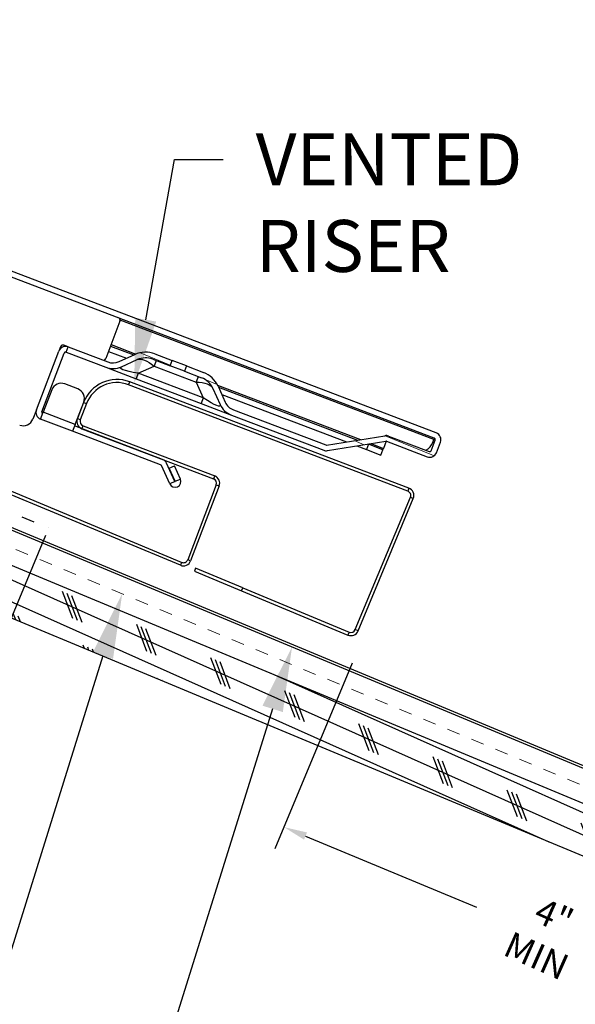
# Model space of a CAD drawing. Units: inches. Extents: x 66 to 246, y -849 to -303.
# Drawn here: x 190 to 195, y -842 to -834 of the extents above; entities that cross this region are included whole.
import ezdxf
from ezdxf import colors
from ezdxf.entities.mleader import LeaderData, LeaderLine
from ezdxf.math import Vec2, Vec3

# ---------------------------------------------------------------- set-up
doc = ezdxf.new("R2010")
doc.units = ezdxf.units.IN
doc.header["$MEASUREMENT"] = 0
doc.linetypes.add('DASHDOT2', pattern=[0.5, 0.25, -0.125, 0, -0.125])
doc.linetypes.add('DASHED', pattern=[0.75, 0.5, -0.25])
doc.layers.get('0').update_dxf_attribs({"color": 9})
for name, color, linetype in [('DIMENSION', 4, 'Continuous'), ('GENERAL CONSTRUCTION LIGHT', 251, 'Continuous'), ('TESLA Detail Roll', 240, 'DASHDOT2'), ('TESLA Metal Tile (Long)', 9, 'Continuous'), ('TESLA Vented Riser', 5, 'Continuous'), ('TESLA Wall Flashing', 6, 'Continuous'), ('TEXT', 4, 'Continuous')]:
    doc.layers.add(name, color=color, linetype=linetype)
doc.layers.add('TESLA Underlayment', color=4, linetype='DASHED', lineweight=20)
doc.styles.add('SLDTEXTSTYLE0', font='TXT', dxfattribs={"width": 0.75})
doc.styles.get("Standard").update_dxf_attribs({"font": 'arial.ttf'})
doc.dimstyles.get("Standard").update_dxf_attribs({"dimtxt": 0.18, "dimasz": 0.18, "dimexe": 0.18, "dimexo": 0.0625, "dimgap": 0.09, "dimtad": 0, "dimtih": 1, "dimtoh": 1, "dimdec": 4, "dimzin": 0, "dimdsep": 46, "dimtxsty": 'Standard', "dimcen": 0.09, "dimadec": 0, "dimazin": 0, "dimtfac": 1, "dimtdec": 4, "dimtofl": 0, "dimtmove": 0, "dimatfit": 3, "dimfxl": 1, "dimtolj": 1, "dimtzin": 0, "dimarcsym": 0})
pattern_1 = [(337.723, (162.91043, -807.97478), (0.142157, 0.3470107), []), (337.723, (162.9787, -808.13784), (0.142157, 0.3470107), [])]

# ---------------------------------------------------------------- blocks, each defined once
blk = doc.blocks.new('Vented Riser')
at = {"layer": 'TESLA Vented Riser', "linetype": 'Continuous', "lineweight": 25}
for p, q in [((119.3719, 54.8059), (119.3813, 54.828)), ((121.4899, 53.9083), (119.3719, 54.8059)), ((120.7874, 54.2321), (119.3813, 54.828)), ((119.02, 54.6819), (118.9682, 54.5595)), ((119.0421, 54.6725), (118.9903, 54.5501)), ((119.02, 54.6819), (119.0421, 54.6725)), ((117.2089, 54.5846), (117.1988, 54.5628)), ((117.1988, 54.5628), (117.5564, 54.3981)), ((117.5664, 54.4199), (117.2089, 54.5846)), ((118.9903, 54.5501), (118.9682, 54.5595)), ((119, 54.4808), (119.0094, 54.5029)), ((119, 54.4808), (119.999, 54.0574)), ((119.0094, 54.5029), (120.0083, 54.0795)), ((117.5564, 54.3981), (117.5664, 54.4199)), ((119.719, 53.4016), (117.5564, 54.3981)), ((119.729, 53.4234), (117.5664, 54.4199)), ((121.4992, 53.9304), (120.7874, 54.2321)), ((120.0083, 54.0795), (119.999, 54.0574)), ((120.0181, 54.0102), (119.7773, 53.4421)), ((120.0181, 54.0102), (120.0402, 54.0008)), ((120.0402, 54.0008), (119.7994, 53.4327)), ((121.4992, 53.9304), (121.4899, 53.9083)), ((121.046, 52.8563), (121.5085, 53.8601)), ((121.5085, 53.8601), (121.5303, 53.85)), ((121.0678, 52.8462), (121.5303, 53.85)), ((119.729, 53.4234), (119.719, 53.4016)), ((119.7994, 53.4327), (119.7773, 53.4421)), ((119.835, 53.3746), (119.8249, 53.3528)), ((119.8249, 53.3528), (120.1825, 53.188)), ((120.1926, 53.2098), (119.835, 53.3746)), ((120.1825, 53.188), (120.1926, 53.2098)), ((120.1825, 53.188), (120.9882, 52.8168)), ((120.1926, 53.2098), (120.9982, 52.8386)), ((120.9982, 52.8386), (120.9882, 52.8168)), ((121.0678, 52.8462), (121.046, 52.8563))]:
    blk.add_line(p, q, dxfattribs=at)
for centre, radius, start, end in [((119.2738, 54.5743), 0.2756, 67.03149, 157.03149), ((119.2738, 54.5743), 0.2516, 67.03149, 157.03149), ((119.0235, 54.5361), 0.06, 157.03149, 247.03149), ((119.0235, 54.5361), 0.036, 157.03149, 247.03149), ((119.9849, 54.0243), 0.06, 337.03149, 67.03149), ((119.9849, 54.0243), 0.036, 337.03149, 67.03149), ((121.4758, 53.8751), 0.06, 335.26168, 67.03149), ((121.4758, 53.8751), 0.036, 335.26168, 67.03149), ((119.7441, 53.4561), 0.06, 245.26168, 337.03149), ((119.7441, 53.4561), 0.036, 245.26168, 337.03149), ((121.0133, 52.8714), 0.06, 245.26168, 335.26168), ((121.0133, 52.8714), 0.036, 245.26168, 335.26168)]:
    blk.add_arc(centre, radius, start, end, dxfattribs=at)
blk = doc.blocks.new('*D189')
at = {"layer": 'Defpoints', "color": 0, "transparency": 16777216}
for p in [(192.8426, -839.0458), (196.8476, -840.8244), (196.3366, -842.0508)]:
    blk.add_point(p, dxfattribs=at)
at = {"layer": 'DIMENSION', "color": 0, "lineweight": -2, "transparency": 16777216}
for p, q in [((192.8185, -839.1035), (192.2233, -840.532)), ((192.4587, -840.435), (193.774, -840.9831)), ((196.8236, -840.8821), (196.2674, -842.217)), ((196.1704, -841.9816), (194.8358, -841.4255))]:
    blk.add_line(p, q, dxfattribs=at)
at = {"layer": 'DIMENSION', "color": 0, "transparency": 16777216}
for points in [[(192.4703, -840.4073), (192.4472, -840.4627), (192.2926, -840.3658)], [(196.182, -841.9539), (196.1589, -842.0093), (196.3366, -842.0508)]]:
    blk.add_solid(points, dxfattribs=at)
at = {"layer": 'DIMENSION', "color": 0, "transparency": 16777216, "insert": (194.3049, -841.2043), "char_height": 0.2, "width": 0.77395, "attachment_point": 5, "rotation": 336, "style": 'SLDTEXTSTYLE0'}
blk.add_mtext('\\A1;4" MIN', dxfattribs=at)
blk = doc.blocks.new('*D192')
at = {"layer": 'Defpoints', "color": 0, "transparency": 16777216}
for p in [(187.7116, -836.9079), (190.4808, -838.0617), (189.4231, -840.6002)]:
    blk.add_point(p, dxfattribs=at)
at = {"layer": 'DIMENSION', "color": 0, "lineweight": -2, "transparency": 16777216}
for p, q in [((187.6875, -836.9656), (186.5846, -839.6125)), ((190.4567, -838.1194), (189.3539, -840.7663)), ((186.82, -839.5156), (187.4389, -839.7734)), ((189.2569, -840.531), (188.7775, -840.3312))]:
    blk.add_line(p, q, dxfattribs=at)
at = {"layer": 'DIMENSION', "color": 0, "transparency": 16777216}
for points in [[(186.8316, -839.4879), (186.8085, -839.5433), (186.6539, -839.4463)], [(189.2685, -840.5033), (189.2454, -840.5587), (189.4231, -840.6002)]]:
    blk.add_solid(points, dxfattribs=at)
at = {"layer": 'DIMENSION', "color": 0, "transparency": 16777216, "insert": (188.1082, -840.0523), "char_height": 0.2, "width": 0.77395, "attachment_point": 5, "rotation": 336.44368, "style": 'SLDTEXTSTYLE0'}
blk.add_mtext('\\A1;3" MIN\\POVERLAP', dxfattribs=at)

msp = doc.modelspace()

# ---------------------------------------------------------------- hatches: boundary and pattern name
at = {"layer": 'GENERAL CONSTRUCTION LIGHT', "linetype": 'ByBlock'}
h = msp.add_hatch(dxfattribs=at)
h.set_pattern_fill('CORK', color=256, scale=1.25, angle=155.936459, style=0)
h.set_pattern_definition([(155.93646, (131.64289, -786.98779), (-0.06371086, -0.1426709), []), (290.93646, (131.6034, -786.8846), (0.4127635, 0.15792), [0.2209709, -0.2209709]), (290.93646, (131.56774, -786.86867), (0.4127635, 0.15792), [0.2209709, -0.2209709]), (290.93646, (131.53207, -786.85274), (0.4127635, 0.15792), [0.2209709, -0.2209709])])
h.paths.add_polyline_path([(197.87896, -841.55055), (197.87896, -841.9568), (174.73008, -832.31143), (174.72339, -831.9024)])
at = {"layer": 'TESLA Metal Tile (Long)', "linetype": 'Continuous', "lineweight": 18}
h = msp.add_hatch(dxfattribs=at)
h.set_pattern_fill('ANSI32', color=256, angle=-67.277028, style=0)
h.set_pattern_definition(pattern_1)
edge = h.paths.add_edge_path(flags=0)
edge.add_arc((191.94407, -837.04492), 0.15748, 564.149947, 609.149947, ccw=False)
edge.add_line((191.80038, -837.10935), (191.74555, -836.98707))
edge.add_arc((191.60185, -837.0515), 0.15748, 384.149947, 429.149947)
edge.add_line((191.6579, -836.90433), (191.52571, -836.85398))
edge.add_line((191.52571, -836.85398), (191.54112, -836.81351))
edge.add_line((191.54112, -836.81351), (191.67332, -836.86386))
edge.add_arc((191.60185, -837.0515), 0.20079, 384.149947, 429.149947, ccw=False)
edge.add_line((191.78507, -836.96935), (191.83989, -837.09163))
edge.add_arc((191.94407, -837.04492), 0.11417, 564.149947, 609.149947)
edge.add_line((191.90344, -837.15161), (192.61447, -837.42242))
edge.add_arc((192.61867, -837.41138), 0.01181, 249.149947, 279.149947)
edge.add_line((192.62055, -837.42304), (193.06927, -837.35077))
edge.add_arc((193.07804, -837.40518), 0.05512, 429.149947, 459.149947, ccw=False)
edge.add_line((193.09766, -837.35368), (193.41111, -837.47306))
edge.add_arc((193.41531, -837.46202), 0.01181, 249.149947, 339.149947)
edge.add_line((193.42635, -837.46622), (193.45718, -837.38528))
edge.add_arc((193.44614, -837.38108), 0.01181, 339.149947, 429.149947)
edge.add_line((193.45035, -837.37004), (178.15962, -831.54635))
edge.add_arc((178.07694, -831.76342), 0.23228, 429.149947, 519.149947)
edge.add_line((177.85987, -831.68075), (177.80382, -831.82791))
edge.add_arc((177.81486, -831.83212), 0.01181, 519.149947, 609.149947)
edge.add_line((177.81065, -831.84315), (178.85187, -832.23972))
edge.add_line((178.85187, -832.23972), (178.83645, -832.28019))
edge.add_line((178.83645, -832.28019), (177.79524, -831.88363))
edge.add_arc((177.81486, -831.83212), 0.05512, 519.149947, 609.149947, ccw=False)
edge.add_line((177.76335, -831.8125), (177.8194, -831.66533))
edge.add_arc((178.07694, -831.76342), 0.27559, 429.149947, 519.149947, ccw=False)
edge.add_line((178.17503, -831.50588), (179.37834, -831.96417))
edge.add_line((179.37834, -831.96417), (179.37764, -831.96601))
edge.add_line((179.37764, -831.96601), (179.38284, -831.968))
edge.add_line((179.38284, -831.968), (179.38354, -831.96616))
edge.add_line((179.38354, -831.96616), (193.46576, -837.32957))
edge.add_arc((193.44614, -837.38108), 0.05512, 339.149947, 429.149947, ccw=False)
edge.add_line((193.49765, -837.4007), (193.46682, -837.48164))
edge.add_arc((193.41531, -837.46202), 0.05512, 249.149947, 339.149947, ccw=False)
edge.add_line((193.3957, -837.51353), (193.08224, -837.39415))
edge.add_arc((193.07804, -837.40518), 0.01181, 429.149947, 459.149947)
edge.add_line((193.07616, -837.39352), (192.62744, -837.4658))
edge.add_arc((192.61867, -837.41138), 0.05512, 249.149947, 279.149947, ccw=False)
edge.add_line((192.59905, -837.46289), (191.88802, -837.19208))
h = msp.add_hatch(dxfattribs=at)
h.set_pattern_fill('ANSI32', color=256, angle=-67.277028, style=0)
h.set_pattern_definition(pattern_1)
edge = h.paths.add_edge_path(flags=0)
edge.add_line((190.91989, -836.82336), (190.61477, -836.70715))
edge.add_line((190.61477, -836.70715), (190.63018, -836.66668))
edge.add_line((190.63018, -836.66668), (190.93531, -836.78289))
edge.add_arc((190.97594, -836.67619), 0.11417, 249.149947, 294.149947)
edge.add_line((191.02265, -836.78037), (191.14493, -836.72554))
edge.add_arc((191.22708, -836.90876), 0.20079, 429.149947, 474.149947, ccw=False)
edge.add_line((191.29855, -836.72112), (191.43074, -836.77147))
edge.add_line((191.43074, -836.77147), (191.41533, -836.81194))
edge.add_line((191.41533, -836.81194), (191.28313, -836.76159))
edge.add_arc((191.22708, -836.90876), 0.15748, 429.149947, 474.149947)
edge.add_line((191.16265, -836.76506), (191.04037, -836.81989))
edge.add_arc((190.97594, -836.67619), 0.15748, 249.149947, 294.149947, ccw=False)

# ---------------------------------------------------------------- linework, layer by layer
at = {"layer": 'GENERAL CONSTRUCTION LIGHT'}
for points in [[(174.72339, -831.9024), (197.87896, -841.55055)], [(174.73008, -832.31143), (197.87896, -841.9568)]]:
    msp.add_lwpolyline(points, dxfattribs=at)
at = {"layer": 'TESLA Detail Roll'}
msp.add_lwpolyline([(181.07769, -834.27919), (187.53923, -836.9715), (187.71155, -836.90788), (190.48078, -838.06173)], dxfattribs=at)
at = {"layer": 'TESLA Metal Tile (Long)', "linetype": 'Continuous', "lineweight": 25}
for p, q in [((193.45035, -837.37004), (178.15962, -831.54635)), ((193.46576, -837.32957), (179.38354, -831.96616)), ((191.02979, -836.4692), (190.92049, -836.75618)), ((193.44614, -837.38108), (191.03106, -836.46126)), ((190.63018, -836.66668), (190.59707, -836.65407)), ((190.96113, -836.64948), (191.15246, -836.72235)), ((190.3867, -837.15111), (190.55906, -836.69857)), ((190.42717, -837.16652), (190.59953, -836.71398)), ((190.57167, -836.66545), (190.55906, -836.69857)), ((190.56446, -836.68799), (190.56326, -836.68753)), ((190.61477, -836.70715), (190.63018, -836.66668)), ((190.61477, -836.70715), (190.91989, -836.82336)), ((190.63018, -836.66668), (190.93531, -836.78289)), ((190.94151, -836.70099), (191.08111, -836.75416)), ((190.95692, -836.66052), (191.137, -836.7291)), ((191.02265, -836.78037), (191.14493, -836.72554)), ((191.29855, -836.72112), (191.43074, -836.77147)), ((191.04037, -836.81989), (191.16265, -836.76506)), ((191.28313, -836.76159), (191.41533, -836.81194)), ((191.30915, -836.7715), (191.29273, -836.8146)), ((191.41533, -836.81194), (191.43074, -836.77147)), ((191.54112, -836.81351), (191.43074, -836.77147)), ((190.91989, -836.82336), (191.15403, -836.91253)), ((191.17045, -836.86943), (191.15403, -836.91253)), ((191.17045, -836.86943), (191.29273, -836.8146)), ((191.6703, -837.0598), (191.17045, -836.86943)), ((191.29273, -836.8146), (191.61547, -836.93752)), ((191.52571, -836.85398), (191.41533, -836.81194)), ((191.54112, -836.81351), (191.52571, -836.85398)), ((191.52571, -836.85398), (191.6579, -836.90433)), ((191.54112, -836.81351), (191.67332, -836.86386)), ((190.70502, -836.99008), (190.60568, -836.95225)), ((191.15403, -836.91253), (191.65388, -837.10291)), ((191.63189, -836.89442), (191.61547, -836.93752)), ((191.61547, -836.93752), (191.6703, -837.0598)), ((190.50407, -836.9978), (190.43821, -837.17073)), ((191.74555, -836.98707), (191.80038, -837.10935)), ((191.78157, -836.96196), (192.88174, -837.38097)), ((191.78507, -836.96935), (191.83989, -837.09163)), ((191.78863, -836.97729), (192.85841, -837.38473)), ((191.81368, -837.03317), (192.7729, -837.3985)), ((190.68472, -837.26461), (190.75058, -837.09169)), ((191.6703, -837.0598), (191.65388, -837.10291)), ((191.65388, -837.10291), (191.88802, -837.19208)), ((190.3867, -837.15111), (190.35928, -837.22311)), ((190.41859, -837.22223), (190.43821, -837.17073)), ((190.68472, -837.26461), (190.43821, -837.17073)), ((191.90344, -837.15161), (192.61447, -837.42242)), ((190.6651, -837.31612), (190.41859, -837.22223)), ((191.88802, -837.19208), (192.59905, -837.46289)), ((190.68472, -837.26461), (190.6651, -837.31612)), ((191.34281, -837.57424), (190.6651, -837.31612)), ((191.35822, -837.53377), (190.68051, -837.27565)), ((192.62055, -837.42304), (193.06927, -837.35077)), ((192.62744, -837.4658), (193.07616, -837.39352)), ((192.96268, -837.4118), (193.05827, -837.44821)), ((193.07913, -837.39342), (193.05827, -837.44821)), ((193.08224, -837.39415), (193.3957, -837.51353)), ((193.09766, -837.35368), (193.41111, -837.47306)), ((193.42635, -837.46622), (193.45718, -837.38528)), ((193.43773, -837.40315), (193.44614, -837.38108)), ((193.45035, -837.37004), (193.44614, -837.38108)), ((193.46682, -837.48164), (193.49765, -837.4007)), ((192.85384, -837.42933), (192.92827, -837.45768)), ((192.94369, -837.41721), (192.92827, -837.45768)), ((192.92827, -837.45768), (193.03865, -837.49972)), ((192.93936, -837.41556), (192.94369, -837.41721)), ((193.05406, -837.45925), (192.94369, -837.41721)), ((193.03865, -837.49972), (193.05406, -837.45925)), ((193.05406, -837.45925), (193.05827, -837.44821)), ((191.45215, -837.7038), (191.3889, -837.56272)), ((191.41264, -837.72151), (191.34938, -837.58044)), ((191.40984, -837.5998), (191.44936, -837.58208)), ((191.45574, -837.70219), (191.40984, -837.5998)), ((191.49526, -837.68447), (191.44936, -837.58208)), ((191.45215, -837.7038), (191.41264, -837.72151)), ((191.45574, -837.70219), (191.49526, -837.68447))]:
    msp.add_line(p, q, dxfattribs=at)
for centre, radius, start, end in [((191.01139, -836.4622), 0.01969, 339.149947, 69.149947), ((190.59007, -836.67246), 0.01969, 69.149947, 159.149947), ((190.61057, -836.71819), 0.05512, 69.149947, 159.149947), ((190.61057, -836.71819), 0.01181, 69.149947, 159.149947), ((191.22708, -836.90876), 0.20079, 69.149947, 114.149947), ((190.90209, -836.74917), 0.01969, 249.149947, 339.149947), ((190.97594, -836.67619), 0.11417, 249.149947, 294.149947), ((191.22708, -836.90876), 0.15748, 69.149947, 114.149947), ((190.97594, -836.67619), 0.15748, 249.149947, 294.149947), ((191.60185, -837.0515), 0.20079, 24.149947, 69.149947), ((190.57765, -837.02583), 0.07874, 69.149947, 159.149947), ((191.60185, -837.0515), 0.15748, 24.149947, 69.149947), ((190.67699, -837.06366), 0.07874, 339.149947, 69.149947), ((191.94407, -837.04492), 0.15748, 204.149947, 249.149947), ((191.94407, -837.04492), 0.11417, 204.149947, 249.149947), ((190.43821, -837.17073), 0.05512, 159.149947, 249.149947), ((190.43821, -837.17073), 0.01181, 159.149947, 249.149947), ((190.2857, -837.19508), 0.07874, 249.149947, 339.149947), ((193.44614, -837.38108), 0.05512, 339.149947, 69.149947), ((193.07804, -837.40518), 0.05512, 69.149947, 99.149947), ((193.07804, -837.40518), 0.01181, 69.149947, 99.149947), ((193.32736, -837.36112), 0.11811, 299.853467, 339.149947), ((193.44614, -837.38108), 0.01181, 339.149947, 69.149947), ((192.61867, -837.41138), 0.05512, 249.149947, 279.149947), ((192.61867, -837.41138), 0.01181, 249.149947, 279.149947), ((193.41531, -837.46202), 0.05512, 249.149947, 339.149947), ((193.41531, -837.46202), 0.01181, 249.149947, 339.149947), ((191.33861, -837.58527), 0.05512, 24.149947, 69.149947), ((191.33861, -837.58527), 0.01181, 24.149947, 69.149947), ((191.45395, -837.70299), 0.04528, 204.149947, 24.149947), ((191.45395, -837.70299), 0.00197, 204.149947, 24.149947)]:
    msp.add_arc(centre, radius, start, end, dxfattribs=at)
at = {"layer": 'TESLA Metal Tile (Long)', "linetype": 'Continuous', "lineweight": 25, "extrusion": (0, 0, -1)}
for centre, major_axis, ratio, start_param, end_param in [((191.27911, -836.92858), (-0.12486, 0.15845), 0.4398035, 0.1099386, 1.1571361), ((191.44423, -836.85454), (-0.41228, 0.02676), 0.1048559, 5.4317932, 6.4789908), ((191.54982, -837.03168), (-0.19863, -0.03524), 0.4398035, 1.9844565, 3.0316541), ((191.47579, -836.86656), (-0.32562, 0.25428), 0.1048559, 2.9457872, 3.9929847)]:
    msp.add_ellipse(centre, major_axis=major_axis, ratio=ratio, start_param=start_param, end_param=end_param, dxfattribs=at)
at = {"layer": 'TESLA Underlayment', "ltscale": 0.1}
msp.add_lwpolyline([(174.72116, -831.76605), (197.00396, -841.05055), (197.00396, -835.61126)], dxfattribs=at)
at = {"layer": 'TESLA Wall Flashing', "linetype": 'Continuous', "lineweight": 25}
msp.add_lwpolyline([(196.84826, -840.8314), (187.67029, -837.00691), (187.66348, -837.02327), (196.84518, -840.84898), (196.84826, -840.8314, 0.1669619), (196.86125, -840.82127), (196.87896, -840.82127, -0.3836577), (196.84518, -840.84898)], format="xyb", dxfattribs=at)

# ---------------------------------------------------------------- block references
at = {"rotation": 2.118458191546229}
msp.add_blockref('Vented Riser', (73.83184, -896.1395), dxfattribs=at)

# ---------------------------------------------------------------- dimensions: what is measured, and where the dimension line sits
at = {"layer": 'DIMENSION'}
for base, p1, p2, text, picture, middle, turn in [((189.42309, -840.60019), (187.71155, -836.90788), (190.48078, -838.06173), '3" MIN\\POVERLAP', '*D192', (188.1082, -840.05232), 336.443676), ((196.3366, -842.05082), (192.84256, -839.0458), (196.84759, -840.82443), '4" MIN', '*D189', (194.30491, -841.20428), 336)]:
    dim = msp.add_linear_dim(base=base, p1=p1, p2=p2, angle=157.380135, text=text, dimstyle='Standard', override={"dimtxt": 0.2, "dimgap": 0.2, "dimtxsty": 'SLDTEXTSTYLE0'}, dxfattribs=at)
    dim.commit()
    dim.dimension.update_dxf_attribs({"geometry": picture, "text_midpoint": middle, "dimtype": 160, "text_rotation": turn})

# ---------------------------------------------------------------- next in the draw order: leaders
at = {"layer": 'TEXT'}
ml = msp.add_multileader_mtext('Standard', dxfattribs=at)
ml.set_content('VENTED \\PRISER', color=256, style='SLDTEXTSTYLE0')
ml.set_leader_properties(linetype='ByLayer')
ml.build(insert=Vec2(0, 0))
ml.multileader.update_dxf_attribs({"dogleg_length": 0.3759, "arrow_head_size": 0.5})
ctx = ml.context
ctx.base_point, ctx.char_height, ctx.arrow_head_size, ctx.landing_gap_size, ctx.plane_origin = Vec3(191.82514, -835.22264), 0.4, 0.5, 0.25, Vec3(175.94576, -923.66759)
notes = []
notes.append((ctx, [(0, (1, 1, 0), (191.44924, -835.22264), (1, 0), 0.3759, [(0, [(191.14002, -836.94933)], 0, [])])]))
ctx.mtext.insert, ctx.mtext.width, ctx.mtext.defined_height, ctx.mtext.flow_direction = Vec3(192.07514, -835.02264), 2.2991842, 1.1775, 5
ctx.mtext.has_bg_fill, ctx.mtext.bg_color, ctx.mtext.bg_scale_factor, ctx.mtext.bg_transparency, ctx.mtext.use_window_bg_color = 1, -1073741824, 1.5, 0, 1
ml = msp.add_multileader_mtext('Standard', dxfattribs=at)
ml.set_content('UNDERLAYMENT', color=256, style='SLDTEXTSTYLE0')
ml.set_leader_properties(linetype='ByLayer')
ml.build(insert=Vec2(0, 0))
ml.multileader.update_dxf_attribs({"dogleg_length": 0.3759, "arrow_head_size": 0.5})
ctx = ml.context
ctx.base_point, ctx.char_height, ctx.arrow_head_size, ctx.landing_gap_size, ctx.plane_origin = Vec3(184.49448, -845.54839), 0.4, 0.5, 0.25, Vec3(205.97007, -928.36242)
notes.append((ctx, [(0, (1, 1, 0), (188.87038, -845.54839), (-1, 0), 0.3759, [(0, [(191.04684, -838.56842)], 0, [])])]))
ctx.mtext.insert, ctx.mtext.width, ctx.mtext.defined_height, ctx.mtext.flow_direction = Vec3(184.74448, -845.34839), 4.4881837, 1.07382, 5
ctx.mtext.has_bg_fill, ctx.mtext.bg_color, ctx.mtext.bg_scale_factor, ctx.mtext.bg_transparency, ctx.mtext.use_window_bg_color = 1, -1073741824, 1.5, 0, 1
for ctx, leaders in notes:
    for number, flags, end, landing, length, lines in leaders:
        leader = LeaderData()
        leader.index, (leader.has_last_leader_line, leader.has_dogleg_vector, leader.attachment_direction) = number, flags
        leader.last_leader_point, leader.dogleg_vector, leader.dogleg_length = Vec3(end), Vec3(landing), length
        for number, points, colour, breaks in lines:
            line = LeaderLine()
            line.index, line.vertices, line.color, line.breaks = number, Vec3.list(points), colors.encode_raw_color(colour), breaks
            leader.lines.append(line)
        ctx.leaders.append(leader)

# ---------------------------------------------------------------- next in the draw order: leaders
ml = msp.add_multileader_mtext('Standard', dxfattribs=at)
ml.set_content('WALL FLASHING', color=256, style='SLDTEXTSTYLE0')
ml.set_leader_properties(linetype='ByLayer')
ml.build(insert=Vec2(0, 0))
ml.multileader.update_dxf_attribs({"dogleg_length": 0.3759, "arrow_head_size": 0.5})
ctx = ml.context
ctx.base_point, ctx.char_height, ctx.arrow_head_size, ctx.landing_gap_size, ctx.plane_origin = Vec3(185.33507, -846.47023), 0.4, 0.5, 0.25, Vec3(206.66508, -928.52246)
notes = []
notes.append((ctx, [(0, (1, 1, 0), (190.01097, -846.47023), (-1, 0), 0.3759, [(0, [(192.35477, -838.97797)], 0, [])])]))
ctx.mtext.insert, ctx.mtext.width, ctx.mtext.defined_height, ctx.mtext.flow_direction = Vec3(185.58507, -846.27023), 5.2650521, 1.0913, 5
ctx.mtext.has_bg_fill, ctx.mtext.bg_color, ctx.mtext.bg_scale_factor, ctx.mtext.bg_transparency, ctx.mtext.use_window_bg_color = 1, -1073741824, 1.5, 0, 1
for ctx, leaders in notes:
    for number, flags, end, landing, length, lines in leaders:
        leader = LeaderData()
        leader.index, (leader.has_last_leader_line, leader.has_dogleg_vector, leader.attachment_direction) = number, flags
        leader.last_leader_point, leader.dogleg_vector, leader.dogleg_length = Vec3(end), Vec3(landing), length
        for number, points, colour, breaks in lines:
            line = LeaderLine()
            line.index, line.vertices, line.color, line.breaks = number, Vec3.list(points), colors.encode_raw_color(colour), breaks
            leader.lines.append(line)
        ctx.leaders.append(leader)

doc.saveas('drawing.dxf')
